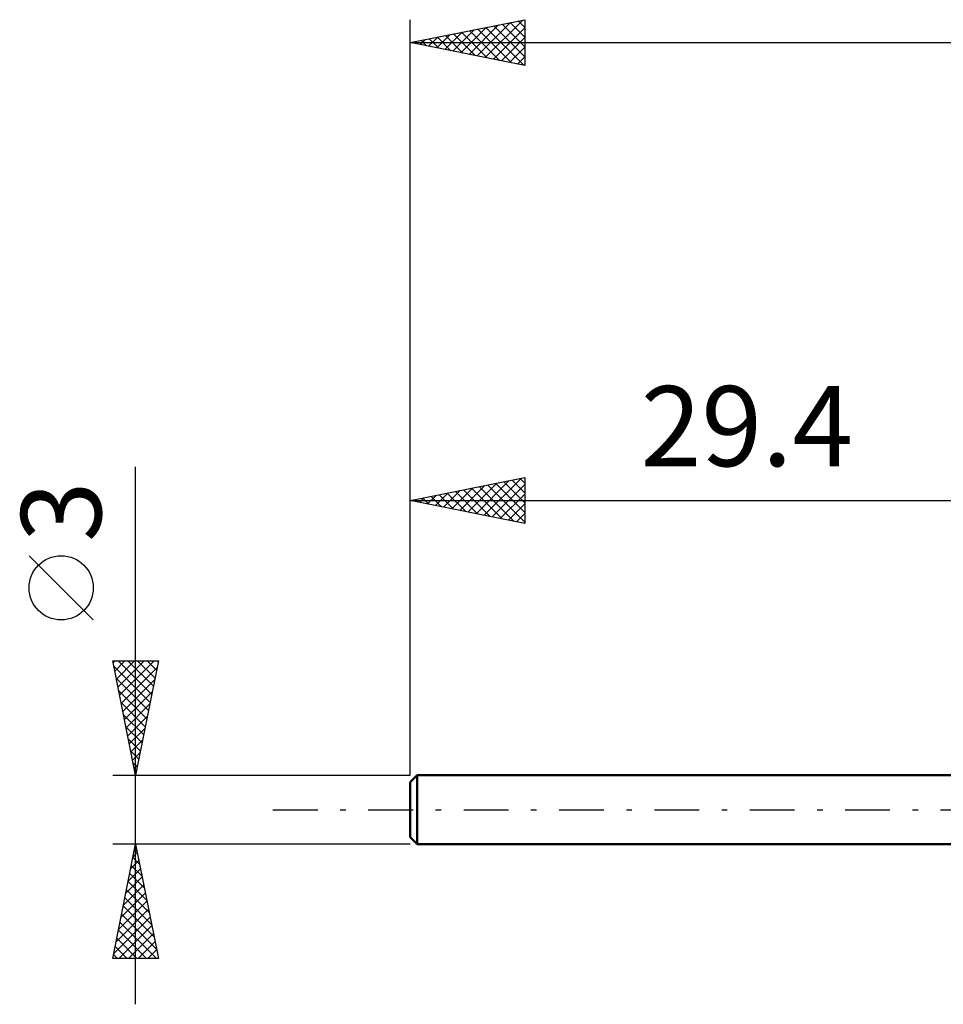
# Model space of a CAD drawing. Units: millimetres. Extents: x -17 to 95, y -44 to 39.
# Drawn here: x -17 to 23, y -8 to 34 of the extents above; entities that cross this region are included whole.
import ezdxf
from ezdxf.enums import TextEntityAlignment as Align

# ---------------------------------------------------------------- set-up
doc = ezdxf.new("R2010")
doc.units = ezdxf.units.MM
doc.header["$LTSCALE"] = 4.9
doc.linetypes.add('LONGDASH_DASH', pattern=[0.85, 0.4, -0.2, 0.05, -0.2])
for name, color, linetype in [('SK1', 4, 'CONTINUOUS'), ('SK2', 7, 'CONTINUOUS'), ('SK4', 2, 'LONGDASH_DASH')]:
    doc.layers.add(name, color=color, linetype=linetype)
doc.styles.get("Standard").update_dxf_attribs({"font": 'Monospac821 BT'})

msp = doc.modelspace()

# ---------------------------------------------------------------- linework, layer by layer
at = {"layer": 'SK1', "color": 4, "linetype": 'CONTINUOUS', "lineweight": 50}
for p, q in [((0.3, 1.5), (0, 1.2)), ((29.4, 1.5), (0.3, 1.5)), ((0.3, 1.5), (0.3, -1.5)), ((0, 1.2), (0, -1.2)), ((0, -1.2), (0.3, -1.5)), ((0.3, -1.5), (29.4, -1.5))]:
    msp.add_line(p, q, dxfattribs=at)
at = {"layer": 'SK2', "color": 7, "linetype": 'CONTINUOUS', "lineweight": 25}
for p, q in [((0, 3), (0, 34.5)), ((0, 33.5), (5, 34.5)), ((3.273, 32.845), (4.909, 34.482)), ((4.715, 34.443), (5, 34.158)), ((5, 34.5), (5, 32.5)), ((1.859, 33.128), (2.788, 34.058)), ((2.212, 33.058), (3.318, 34.164)), ((2.566, 32.987), (3.848, 34.27)), ((2.594, 34.019), (3.891, 32.722)), ((2.919, 32.916), (4.379, 34.376)), ((2.947, 34.089), (4.421, 32.616)), ((3.301, 34.16), (4.951, 32.51)), ((3.626, 32.775), (5, 34.148)), ((3.654, 34.231), (5, 32.885)), ((4.008, 34.302), (5, 33.31)), ((4.362, 34.372), (5, 33.734)), ((0.444, 33.411), (0.666, 33.633)), ((0.472, 33.594), (0.709, 33.358)), ((0.798, 33.34), (1.197, 33.739)), ((0.826, 33.665), (1.239, 33.252)), ((1.151, 33.27), (1.727, 33.845)), ((1.18, 33.736), (1.769, 33.146)), ((1.505, 33.199), (2.257, 33.951)), ((1.533, 33.807), (2.3, 33.04)), ((1.887, 33.877), (2.83, 32.934)), ((2.24, 33.948), (3.36, 32.828)), ((3.98, 32.704), (5, 33.724)), ((0, 33.5), (62, 33.5)), ((5, 32.5), (0, 33.5)), ((0.091, 33.482), (0.136, 33.527)), ((0.119, 33.524), (0.178, 33.464)), ((4.333, 32.633), (5, 33.3)), ((4.687, 32.563), (5, 32.876)), ((-12, -8.5), (-12, 14.975)), ((0, 1.5), (0, 14.5)), ((0, 13.5), (5, 14.5)), ((2.516, 12.997), (3.774, 14.255)), ((2.87, 12.926), (4.304, 14.361)), ((3.223, 12.855), (4.835, 14.467)), ((3.577, 12.785), (5, 14.208)), ((3.735, 14.247), (5, 12.981)), ((4.088, 14.318), (5, 13.406)), ((4.442, 14.388), (5, 13.83)), ((4.795, 14.459), (5, 14.254)), ((5, 14.5), (5, 12.5)), ((1.102, 13.28), (1.653, 13.831)), ((1.455, 13.209), (2.183, 13.937)), ((1.613, 13.823), (2.42, 13.016)), ((1.809, 13.138), (2.713, 14.043)), ((1.967, 13.893), (2.95, 12.91)), ((2.162, 13.068), (3.244, 14.149)), ((2.32, 13.964), (3.48, 12.804)), ((2.674, 14.035), (4.011, 12.698)), ((3.027, 14.105), (4.541, 12.592)), ((3.381, 14.176), (5, 12.557)), ((3.93, 12.714), (5, 13.784)), ((0, 13.5), (29.4, 13.5)), ((5, 12.5), (0, 13.5)), ((0.041, 13.492), (0.062, 13.512)), ((0.199, 13.54), (0.299, 13.44)), ((0.395, 13.421), (0.592, 13.618)), ((0.553, 13.611), (0.829, 13.334)), ((0.748, 13.35), (1.122, 13.724)), ((0.906, 13.681), (1.359, 13.228)), ((1.26, 13.752), (1.889, 13.122)), ((4.284, 12.643), (5, 13.36)), ((4.637, 12.573), (5, 12.935)), ((4.991, 12.502), (5, 12.511)), ((-13.85, 8.288), (-16.65, 11.088)), ((-12, 1.5), (-13, 6.5)), ((-13, 6.5), (-11, 6.5)), ((-12.982, 6.409), (-12.89, 6.5)), ((-12.911, 6.055), (-12.466, 6.5)), ((-12.84, 5.702), (-12.042, 6.5)), ((-12.77, 5.348), (-11.618, 6.5)), ((-12.76, 6.5), (-11.293, 5.034)), ((-12.699, 4.994), (-11.193, 6.5)), ((-12.336, 6.5), (-11.223, 5.387)), ((-11, 6.5), (-12, 1.5)), ((-11.911, 6.5), (-11.152, 5.741)), ((-11.487, 6.5), (-11.081, 6.094)), ((-11.063, 6.5), (-11.01, 6.448)), ((-12.954, 6.27), (-11.364, 4.68)), ((-12.628, 4.641), (-11.058, 6.211)), ((-12.848, 5.74), (-11.435, 4.326)), ((-12.557, 4.287), (-11.164, 5.681)), ((-12.742, 5.209), (-11.505, 3.973)), ((-12.487, 3.934), (-11.27, 5.151)), ((-12.636, 4.679), (-11.576, 3.619)), ((-12.416, 3.58), (-11.376, 4.62)), ((-12.53, 4.149), (-11.647, 3.266)), ((-12.345, 3.227), (-11.482, 4.09)), ((-12.424, 3.618), (-11.718, 2.912)), ((-12.275, 2.873), (-11.588, 3.56)), ((-12.318, 3.088), (-11.788, 2.559)), ((-12.204, 2.52), (-11.694, 3.029)), ((-12.212, 2.558), (-11.859, 2.205)), ((-12.133, 2.166), (-11.8, 2.499)), ((-12.105, 2.027), (-11.93, 1.852)), ((-12.062, 1.812), (-11.906, 1.969)), ((-13, 1.5), (0, 1.5)), ((-12, -1.5), (-13, -1.5)), ((-13, -6.5), (-12, -1.5)), ((-12.005, -1.524), (-11.997, -1.516)), ((0, -1.5), (-12, -1.5)), ((-12, -1.5), (-11, -6.5)), ((-12.116, -2.082), (-11.825, -2.373)), ((-12.111, -2.054), (-11.926, -1.87)), ((-12.046, -1.729), (-11.931, -1.843)), ((-12.323, -3.115), (-11.785, -2.577)), ((-12.217, -2.585), (-11.855, -2.223)), ((-12.187, -2.436), (-11.719, -2.904)), ((-12.429, -3.645), (-11.714, -2.93)), ((-12.258, -2.789), (-11.613, -3.434)), ((-12.535, -4.176), (-11.643, -3.284)), ((-12.329, -3.143), (-11.507, -3.964)), ((-12.641, -4.706), (-11.573, -3.637)), ((-12.47, -3.85), (-11.295, -5.025)), ((-12.399, -3.497), (-11.401, -4.495)), ((-12.747, -5.236), (-11.502, -3.991)), ((-12.541, -4.204), (-11.189, -5.555)), ((-12.959, -6.297), (-11.36, -4.698)), ((-12.853, -5.767), (-11.431, -4.344)), ((-12.611, -4.557), (-11.083, -6.086)), ((-12.738, -6.5), (-11.29, -5.052)), ((-12.682, -4.911), (-11.093, -6.5)), ((-12.753, -5.264), (-11.517, -6.5)), ((-12.314, -6.5), (-11.219, -5.405)), ((-12.894, -5.971), (-12.366, -6.5)), ((-12.824, -5.618), (-11.941, -6.5)), ((-11.89, -6.5), (-11.148, -5.759)), ((-12.965, -6.325), (-12.79, -6.5)), ((-11.465, -6.5), (-11.078, -6.112)), ((-11, -6.5), (-13, -6.5)), ((-11.041, -6.5), (-11.007, -6.466))]:
    msp.add_line(p, q, dxfattribs=at)
msp.add_circle((-15.25, 9.688), 1.4, dxfattribs=at)
at = {"layer": 'SK4', "color": 2, "linetype": 'LONGDASH_DASH', "lineweight": 25}
msp.add_line((-6, 0), (68, 0), dxfattribs=at)

# ---------------------------------------------------------------- texts
at = {"layer": 'SK2', "color": 7, "linetype": 'CONTINUOUS', "lineweight": 25}
msp.add_text('29.4', height=3.5, dxfattribs=at).set_placement((14.7, 15), align=Align.CENTER)
msp.add_text('3', height=3.5, rotation=90, dxfattribs=at).set_placement((-13.5, 13.012), align=Align.CENTER)

doc.saveas('drawing.dxf')
